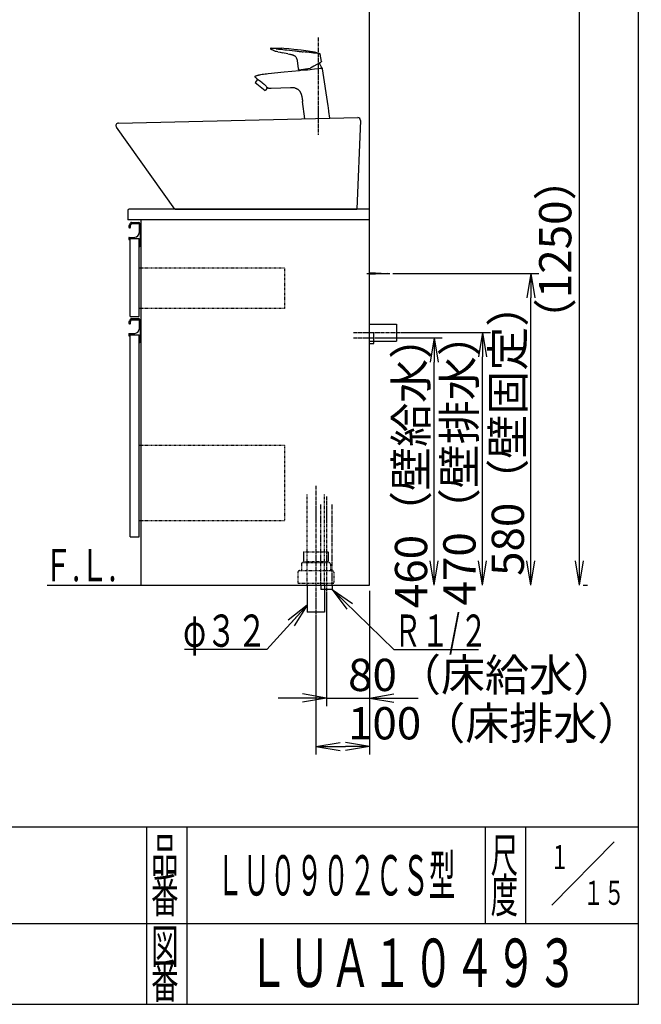
# Model space of a CAD drawing. Extents: x 261 to 2996, y 140 to 4340.
# Drawn here: x 1840 to 2996, y 140 to 1972 of the extents above; entities that cross this region are included whole.
import ezdxf
from ezdxf.enums import TextEntityAlignment as Align

# ---------------------------------------------------------------- set-up
doc = ezdxf.new("R2010")
doc.units = 0
for name, pattern in [('EXLTYPE2', [2, 1, -1]), ('EXLTYPE3', [10, 7, -1, 1, -1]), ('EXLTYPE4', [12, 7, -1, 1, -1, 1, -1])]:
    doc.linetypes.add(name, pattern=pattern)
doc.layers.get('0').update_dxf_attribs({"linetype": 'CONTINUOUS'})
doc.layers.get('DEFPOINTS').update_dxf_attribs({"linetype": 'CONTINUOUS'})
for name, color, linetype in [('化粧台', 7, 'CONTINUOUS'), ('寸法', 7, 'CONTINUOUS'), ('枠_表', 7, 'CONTINUOUS')]:
    doc.layers.add(name, color=color, linetype=linetype)
doc.styles.add('EXCADDIM1', font='monotxt', dxfattribs={"width": 0.84, "bigfont": 'extfont'})
doc.styles.add('EXCADSTD', font='monotxt', dxfattribs={"bigfont": 'extfont'})
doc.styles.get("Standard").update_dxf_attribs({"font": 'monotxt', "bigfont": 'extfont'})
doc.dimstyles.new('ISO-25', dxfattribs={"dimtxt": 2.5, "dimasz": 2.5, "dimexe": 1.25, "dimexo": 0.625, "dimtad": 1, "dimtxsty": 'STANDARD', "dimcen": 2.5, "dimazin": 3, "dimtfac": 1, "dimtmove": 0, "dimatfit": 3})

# ---------------------------------------------------------------- blocks, each defined once
blk = doc.blocks.new('EX_NORM')
at = {"color": 0, "linetype": 'CONTINUOUS'}
for q in [(-1, 0.167), (-1, 0), (-1, -0.167)]:
    blk.add_line((0, 0), q, dxfattribs=at)
blk = doc.blocks.new('*D19')
at = {"layer": 'DEFPOINTS', "color": 0}
for p in [(2491, 919.5), (2411, 911.5), (2491, 709.5)]:
    blk.add_point(p, dxfattribs=at)
at = {"layer": '寸法', "color": 3, "linetype": 'CONTINUOUS'}
for p, q in [((2411, 901), (2411, 694.5)), ((2366, 709.5), (2321, 709.5)), ((2411, 709.5), (2491, 709.5)), ((2536, 709.5), (2581, 709.5))]:
    blk.add_line(p, q, dxfattribs=at)
at = {"layer": '寸法', "color": 3, "xscale": 44.99999618530273, "yscale": 44.99999618530273, "zscale": 44.99999618530273}
blk.add_blockref('EX_NORM', (2411, 709.5), dxfattribs=at)
at = {"layer": '寸法', "color": 3, "xscale": 44.99999618530273, "yscale": 44.99999618530273, "zscale": 44.99999618530273, "rotation": 180}
blk.add_blockref('EX_NORM', (2491, 709.5), dxfattribs=at)
at = {"layer": '寸法', "color": 2, "insert": (2701, 744.7), "char_height": 60, "attachment_point": 5, "style": 'EXCADDIM1'}
blk.add_mtext('80（床給水）', dxfattribs=at)
blk = doc.blocks.new('*D20')
at = {"layer": 'DEFPOINTS', "color": 0}
for p in [(2491, 919.5), (2391, 869.5), (2491, 619.5)]:
    blk.add_point(p, dxfattribs=at)
at = {"layer": '寸法', "color": 3, "linetype": 'CONTINUOUS'}
for p, q in [((2491, 909), (2491, 604.5)), ((2391, 859), (2391, 604.5)), ((2436, 619.5), (2446, 619.5))]:
    blk.add_line(p, q, dxfattribs=at)
at = {"layer": '寸法', "color": 3, "xscale": 44.99999618530273, "yscale": 44.99999618530273, "zscale": 44.99999618530273, "rotation": 180}
blk.add_blockref('EX_NORM', (2391, 619.5), dxfattribs=at)
at = {"layer": '寸法', "color": 3, "xscale": 44.99999618530273, "yscale": 44.99999618530273, "zscale": 44.99999618530273}
blk.add_blockref('EX_NORM', (2491, 619.5), dxfattribs=at)
at = {"layer": '寸法', "color": 2, "insert": (2723.5, 654.7), "char_height": 60, "attachment_point": 5, "style": 'EXCADDIM1'}
blk.add_mtext('100（床排水）', dxfattribs=at)
blk = doc.blocks.new('*D21')
at = {"layer": 'DEFPOINTS', "color": 0}
for p in [(2523.5, 1499.5), (2791, 1499.5), (2491, 919.5)]:
    blk.add_point(p, dxfattribs=at)
at = {"layer": '寸法', "color": 3, "linetype": 'CONTINUOUS'}
for p, q in [((2534, 1499.5), (2806, 1499.5)), ((2791, 964.5), (2791, 1454.5))]:
    blk.add_line(p, q, dxfattribs=at)
at = {"layer": '寸法', "color": 3, "xscale": 44.99999618530273, "yscale": 44.99999618530273, "zscale": 44.99999618530273}
for p, rotation in [((2791, 1499.5), 90), ((2791, 919.5), 270)]:
    blk.add_blockref('EX_NORM', p, dxfattribs=dict(at, rotation=rotation))
at = {"layer": '寸法', "color": 2, "insert": (2755.8, 1209.5), "char_height": 60, "attachment_point": 5, "rotation": 90, "style": 'EXCADDIM1'}
blk.add_mtext('580（壁固定）', dxfattribs=at)
blk = doc.blocks.new('*D22')
at = {"layer": 'DEFPOINTS', "color": 0}
for p in [(2499, 1379.5), (2611, 1379.5), (2491, 919.5)]:
    blk.add_point(p, dxfattribs=at)
at = {"layer": '寸法', "color": 3, "linetype": 'CONTINUOUS'}
for p, q in [((2509.5, 1379.5), (2626, 1379.5)), ((2611, 964.5), (2611, 1334.5))]:
    blk.add_line(p, q, dxfattribs=at)
at = {"layer": '寸法', "color": 3, "xscale": 44.99999618530273, "yscale": 44.99999618530273, "zscale": 44.99999618530273}
for p, rotation in [((2611, 1379.5), 90), ((2611, 919.5), 270)]:
    blk.add_blockref('EX_NORM', p, dxfattribs=dict(at, rotation=rotation))
at = {"layer": '寸法', "color": 2, "insert": (2575.8, 1149.5), "char_height": 60, "attachment_point": 5, "rotation": 90, "style": 'EXCADDIM1'}
blk.add_mtext('460（壁給水）', dxfattribs=at)
blk = doc.blocks.new('*D23')
at = {"layer": 'DEFPOINTS', "color": 0}
for p in [(2541, 1389.5), (2701, 1389.5), (2491, 919.5)]:
    blk.add_point(p, dxfattribs=at)
at = {"layer": '寸法', "color": 3, "linetype": 'CONTINUOUS'}
for p, q in [((2551.5, 1389.5), (2716, 1389.5)), ((2701, 964.5), (2701, 1344.5))]:
    blk.add_line(p, q, dxfattribs=at)
at = {"layer": '寸法', "color": 3, "xscale": 44.99999618530273, "yscale": 44.99999618530273, "zscale": 44.99999618530273}
for p, rotation in [((2701, 1389.5), 90), ((2701, 919.5), 270)]:
    blk.add_blockref('EX_NORM', p, dxfattribs=dict(at, rotation=rotation))
at = {"layer": '寸法', "color": 2, "insert": (2665.8, 1154.5), "char_height": 60, "attachment_point": 5, "rotation": 90, "style": 'EXCADDIM1'}
blk.add_mtext('470（壁排水）', dxfattribs=at)
blk = doc.blocks.new('*D29')
at = {"layer": 'DEFPOINTS', "color": 0}
for p in [(2534, 2169.5), (2881.5, 2169.5), (2877.5, 919.5)]:
    blk.add_point(p, dxfattribs=at)
at = {"layer": '寸法', "color": 3, "linetype": 'CONTINUOUS'}
for p, q in [((2544.5, 2169.5), (2896.5, 2169.5)), ((2881.5, 964.5), (2881.5, 2124.5)), ((2888, 919.5), (2896.5, 919.5))]:
    blk.add_line(p, q, dxfattribs=at)
at = {"layer": '寸法', "color": 3, "xscale": 44.99999618530273, "yscale": 44.99999618530273, "zscale": 44.99999618530273}
for p, rotation in [((2881.5, 2169.5), 90), ((2881.5, 919.5), 270)]:
    blk.add_blockref('EX_NORM', p, dxfattribs=dict(at, rotation=rotation))
at = {"layer": '寸法', "color": 2, "insert": (2844, 1544.5), "char_height": 60, "attachment_point": 5, "rotation": 90, "style": 'EXCADDIM1'}
blk.add_mtext('（1250）', dxfattribs=at)

msp = doc.modelspace()

# ---------------------------------------------------------------- linework, layer by layer
at = {"layer": '化粧台', "color": 7, "linetype": 'CONTINUOUS'}
for p, q in [((2491, 919.5), (2491, 2926.35)), ((1891, 919.5), (2491, 919.5))]:
    msp.add_line(p, q, dxfattribs=at)
at = {"layer": '化粧台', "color": 2, "linetype": 'CONTINUOUS'}
for p, q in [((2041, 1616.5), (2041, 1599.5)), ((2491, 1619.5), (2044, 1619.5)), ((2491, 1599.5), (2041, 1599.5)), ((2066, 919.5), (2066, 1599.5)), ((2045.5, 1419.5), (2045.5, 1564.5)), ((2062.5, 1419.5), (2062.5, 1564.5)), ((2045.5, 1419.5), (2062.5, 1419.5)), ((2045.5, 1009.5), (2045.5, 1385.5)), ((2062.5, 1009.5), (2062.5, 1385.5)), ((2045.5, 1009.5), (2062.5, 1009.5)), ((2375, 919.5), (2375, 869.5)), ((2407, 919.5), (2407, 869.5)), ((2407, 869.5), (2375, 869.5))]:
    msp.add_line(p, q, dxfattribs=at)
at = {"layer": '化粧台', "color": 6, "linetype": 'CONTINUOUS'}
for p, q in [((2048.366, 1594.5), (2061, 1594.5)), ((2048.327, 1592.45), (2061.15, 1592.45)), ((2062.15, 1591.45), (2062.15, 1575.06)), ((2064, 1591.5), (2064, 1550.5)), ((2043, 1565.544), (2043, 1563.5)), ((2043.95, 1566.542), (2054.548, 1567.07)), ((2044.5, 1562.5), (2044, 1562.5)), ((2044.5, 1564.5), (2062.5, 1564.5)), ((2044.5, 1564.5), (2044.5, 1562.5)), ((2062.5, 1549.5), (2063, 1549.5)), ((2486, 1499.5), (2528.5, 1499.5)), ((2491, 1501.5), (2523.5, 1499.5)), ((2523.5, 1499.5), (2491, 1497.5)), ((2048.327, 1413.45), (2061.15, 1413.45)), ((2048.366, 1415.5), (2061, 1415.5)), ((2062.15, 1412.45), (2062.15, 1396.06)), ((2064, 1412.5), (2064, 1371.5)), ((2491, 1405.5), (2541, 1405.5)), ((2541, 1405.5), (2541, 1373.5)), ((2043, 1386.544), (2043, 1384.5)), ((2043.95, 1387.542), (2054.548, 1388.07)), ((2044.5, 1383.5), (2044, 1383.5)), ((2044.5, 1385.5), (2062.5, 1385.5)), ((2044.5, 1385.5), (2044.5, 1383.5)), ((2491, 1390), (2499, 1390)), ((2499, 1369), (2499, 1390)), ((2062.5, 1370.5), (2063, 1370.5)), ((2491, 1373.5), (2541, 1373.5)), ((2491, 1369), (2499, 1369)), ((2368.2, 981.5), (2368.2, 963.7)), ((2413.8, 981.5), (2413.8, 963.7)), ((2400.5, 919.5), (2400.5, 911.5)), ((2421.5, 919.5), (2421.5, 911.5)), ((2421.5, 911.5), (2400.5, 911.5))]:
    msp.add_line(p, q, dxfattribs=at)
at = {"layer": '化粧台', "color": 6, "linetype": 'EXLTYPE2'}
for p, q in [((2332.5, 1509.5), (2062.5, 1509.5)), ((2332.5, 1509.5), (2332.5, 1434.5)), ((2332.5, 1434.5), (2062.5, 1434.5)), ((2332.5, 1179.5), (2062.5, 1179.5)), ((2332.5, 1179.5), (2332.5, 1039.5)), ((2375, 919.5), (2375, 1089.5)), ((2407, 919.5), (2407, 1089.5)), ((2332.5, 1039.5), (2062.5, 1039.5)), ((2368.2, 981.5), (2413.8, 981.5)), ((2364, 958.5), (2364, 946.5)), ((2367, 961.5), (2415, 961.5)), ((2368.2, 963.7), (2413.8, 963.7)), ((2418, 958.5), (2418, 946.5)), ((2357.5, 943.5), (2357.5, 923.5)), ((2360.5, 946.5), (2421.5, 946.5)), ((2424.5, 943.5), (2424.5, 923.5)), ((2357.5, 923.5), (2424.5, 923.5))]:
    msp.add_line(p, q, dxfattribs=at)
at = {"layer": '化粧台', "color": 6, "linetype": 'EXLTYPE3'}
for p, q in [((2461, 1389.5), (2556, 1389.5)), ((2461, 1379.5), (2514, 1379.5)), ((2391, 1104.5), (2391, 854.5)), ((2411, 1084.5), (2411, 896.5))]:
    msp.add_line(p, q, dxfattribs=at)
at = {"layer": '化粧台', "color": 6, "linetype": 'EXLTYPE4'}
for p, q in [((2400.5, 919.5), (2400.5, 1069.5)), ((2421.5, 919.5), (2421.5, 1069.5))]:
    msp.add_line(p, q, dxfattribs=at)
at = {"layer": '化粧台', "color": 6, "linetype": 'CONTINUOUS'}
for centre, radius, start, end in [((2048.366, 1591.5), 3, 90, 142.042092), ((2061, 1591.5), 3, 0, 90), ((2044.75, 1586.25), 1.75, 170.744962, 68.766314), ((2057.828, 1584.119), 15, 142.042092, 170.744962), ((2057.828, 1584.119), 13, 142.344254, 163.178039), ((2048.327, 1591.45), 1, 90, 142.344254), ((2061.15, 1591.45), 1, 0, 90), ((2044, 1565.544), 1, 92.851492, 180), ((2044, 1563.5), 1, 180, 270), ((2054.15, 1575.06), 8, 272.851492, 0), ((2063, 1550.5), 1, 270, 0), ((2057.828, 1405.119), 15, 142.042092, 170.744962), ((2057.828, 1405.119), 13, 142.344254, 163.178039), ((2048.366, 1412.5), 3, 90, 142.042092), ((2048.327, 1412.45), 1, 90, 142.344254), ((2061, 1412.5), 3, 0, 90), ((2061.15, 1412.45), 1, 0, 90), ((2044.75, 1407.25), 1.75, 170.744962, 68.766314), ((2054.15, 1396.06), 8, 272.851492, 0), ((2044, 1386.544), 1, 92.851492, 180), ((2044, 1384.5), 1, 180, 270), ((2063, 1371.5), 1, 270, 0)]:
    msp.add_arc(centre, radius, start, end, dxfattribs=at)
at = {"layer": '化粧台', "color": 6, "linetype": 'EXLTYPE2'}
for centre, start, end in [((2367, 958.5), 90, 180), ((2415, 958.5), 0, 90), ((2360.5, 943.5), 90, 180), ((2421.5, 943.5), 0, 90)]:
    msp.add_arc(centre, 3, start, end, dxfattribs=at)
at = {"layer": '寸法', "color": 6, "linetype": 'EXLTYPE3'}
msp.add_line((2395, 1938.884), (2395, 1757.838), dxfattribs=at)
at = {"layer": '寸法', "color": 2, "linetype": 'CONTINUOUS'}
for p, q in [((2023.888, 1779.499), (2468.888, 1789.499)), ((2473.995, 1784.288), (2466.991, 1619.5)), ((2129, 1619.5), (2019.937, 1771.586)), ((2129.137, 1619.5), (2466.991, 1619.5))]:
    msp.add_line(p, q, dxfattribs=at)
at = {"layer": '寸法', "color": 6, "linetype": 'CONTINUOUS', "flags": 128}
for points in [[(2307.73, 1918.855), (2307.467, 1918.8), (2307.231, 1918.681), (2307.048, 1918.519), (2306.915, 1918.32), (2306.829, 1918.099), (2306.799, 1917.866), (2306.82, 1917.63), (2306.897, 1917.403), (2307.022, 1917.215), (2307.186, 1917.056)], [(2320.231, 1911.992), (2317.499, 1912.589), (2316.134, 1912.93), (2314.784, 1913.312), (2313.444, 1913.746), (2312.129, 1914.242), (2310.851, 1914.807), (2309.614, 1915.45), (2308.984, 1915.819), (2308.368, 1916.209), (2307.769, 1916.62), (2307.186, 1917.057)], [(2308.163, 1918.841), (2307.73, 1918.855)], [(2308.163, 1918.841), (2308.643, 1918.813), (2309.003, 1918.778), (2309.309, 1918.741), (2309.866, 1918.676), (2310.643, 1918.577), (2311.433, 1918.478)], [(2317.039, 1917.81), (2321.716, 1917.277)], [(2320.231, 1911.992), (2324.506, 1911.131), (2328.797, 1910.296)], [(2376.769, 1913.435), (2363.518, 1915.088), (2350.251, 1916.598), (2340.947, 1917.547), (2331.636, 1918.373), (2327.987, 1918.647)], [(2339.161, 1908.28), (2328.796, 1910.296)], [(2336.907, 1915.545), (2352.104, 1913.816)], [(2339.161, 1908.28), (2341.882, 1907.746), (2343.237, 1907.467), (2344.592, 1907.166)], [(2344.592, 1907.166), (2345.348, 1906.984), (2346.1, 1906.79), (2346.85, 1906.58), (2347.592, 1906.353)], [(2347.592, 1906.353), (2348.072, 1906.191), (2348.546, 1906.017), (2349.02, 1905.833), (2349.483, 1905.635), (2349.943, 1905.421), (2350.392, 1905.188), (2350.836, 1904.941), (2351.265, 1904.672)], [(2383.015, 1910.235), (2382.609, 1910.282)], [(2398.641, 1908.505), (2398.603, 1908.507)], [(2401.383, 1893.785), (2399.247, 1907.729)], [(2352.383, 1903.825), (2353.051, 1903.18), (2353.647, 1902.473), (2354.175, 1901.712), (2354.633, 1900.905), (2354.983, 1900.158), (2355.284, 1899.385), (2355.539, 1898.596), (2355.761, 1897.794), (2355.951, 1896.986), (2356.113, 1896.173), (2356.387, 1894.541), (2356.803, 1891.565)], [(2356.803, 1891.564), (2357.707, 1884.829)], [(2399.577, 1892.374), (2387.056, 1885.144)], [(2401.139, 1893.274), (2399.577, 1892.374)], [(2279.212, 1867.132), (2280.167, 1867.484), (2281.126, 1867.816), (2282.089, 1868.129), (2283.056, 1868.425), (2284.03, 1868.702), (2285.006, 1868.962), (2285.989, 1869.208), (2286.973, 1869.436)], [(2290.929, 1870.211), (2293.781, 1870.648), (2296.601, 1871.006), (2299.389, 1871.307), (2302.124, 1871.574)], [(2302.121, 1871.574), (2331.753, 1874.556), (2360.347, 1877.57)], [(2357.708, 1884.829), (2358.512, 1878.861)], [(2359.08, 1878.428), (2380.587, 1881.451)], [(2359.316, 1878.464), (2360.657, 1878.652)], [(2360.347, 1877.57), (2361.182, 1877.607), (2363.356, 1877.712), (2370.98, 1878.243), (2375.479, 1878.678), (2380.324, 1879.234), (2388.602, 1880.297), (2396.061, 1881.251), (2398.997, 1881.595)], [(2360.347, 1877.57), (2360.648, 1877.584)], [(2387.056, 1885.144), (2380.77, 1881.515)], [(2401.514, 1881.868), (2401.781, 1881.896)], [(2401.781, 1881.896), (2401.948, 1881.911), (2402.116, 1881.92), (2402.287, 1881.917), (2402.452, 1881.896)], [(2413.725, 1811.613), (2403.431, 1880.612)], [(2282.738, 1860.777), (2278.142, 1855.098)], [(2278.142, 1855.098), (2296.912, 1839.902)], [(2278.285, 1866.645), (2278.49, 1866.796), (2278.721, 1866.927), (2278.964, 1867.035), (2279.212, 1867.132)], [(2283.564, 1860.15), (2282.338, 1861.084)], [(2282.738, 1860.777), (2282.338, 1861.084)], [(2284.543, 1859.4), (2283.564, 1860.15)], [(2293.983, 1852.134), (2292.513, 1853.345), (2290.997, 1854.535), (2287.938, 1856.828), (2286.13, 1858.184), (2284.543, 1859.4)], [(2293.983, 1852.134), (2295.316, 1850.992), (2296.56, 1849.882), (2297.664, 1848.86), (2298.671, 1847.895), (2299.508, 1847.057)], [(2301.264, 1845.271), (2296.912, 1839.902)], [(2299.508, 1847.057), (2301.372, 1845.163)], [(2301.264, 1845.271), (2301.372, 1845.163)], [(2301.372, 1845.163), (2301.622, 1844.916)], [(2301.372, 1845.163), (2301.622, 1844.916)], [(2308.019, 1843.563), (2306.837, 1843.535), (2306.248, 1843.546), (2305.669, 1843.568), (2305.093, 1843.626), (2304.534, 1843.715), (2303.985, 1843.837), (2303.45, 1844.001), (2303.023, 1844.162)], [(2343.538, 1844.966), (2325.819, 1844.203), (2308.019, 1843.563)], [(2352.533, 1844.556), (2351.48, 1844.767), (2350.403, 1844.916), (2349.303, 1845.013), (2348.184, 1845.06), (2347.046, 1845.077), (2345.893, 1845.055), (2343.538, 1844.966)], [(2370.497, 1787.288), (2366.307, 1819.369)], [(2417.2, 1788.337), (2415.332, 1800.851)]]:
    msp.add_lwpolyline(points, dxfattribs=at)
at = {"layer": '寸法', "color": 2, "linetype": 'CONTINUOUS'}
for centre, radius, start, end in [((2024, 1774.5), 5, 91.287329, 215.644856), ((2469, 1784.5), 5, 357.566127, 91.287329), ((2044, 1616.5), 3, 90, 180)]:
    msp.add_arc(centre, radius, start, end, dxfattribs=at)
at = {"layer": '寸法', "color": 6, "linetype": 'CONTINUOUS'}
for points, knots in [([(2307.73, 1918.855), (2308.293, 1918.898), (2308.857, 1918.934), (2309.422, 1918.966), (2309.983, 1918.999), (2310.546, 1919.025), (2311.112, 1919.048), (2311.675, 1919.071), (2312.235, 1919.088), (2312.798, 1919.102), (2313.361, 1919.116), (2313.924, 1919.126), (2314.484, 1919.131), (2315.048, 1919.137), (2315.611, 1919.137), (2316.174, 1919.134), (2316.734, 1919.134), (2317.297, 1919.126), (2317.86, 1919.116), (2318.421, 1919.108), (2318.984, 1919.093), (2319.544, 1919.08), (2320.107, 1919.063), (2320.669, 1919.045), (2321.232, 1919.023), (2321.793, 1918.999), (2322.356, 1918.974), (2322.919, 1918.95), (2323.482, 1918.92), (2324.043, 1918.892), (2324.609, 1918.86), (2325.171, 1918.827), (2325.734, 1918.796), (2326.296, 1918.758), (2326.861, 1918.722), (2327.424, 1918.684), (2327.989, 1918.644)], [0, 0, 0, 0, 1, 1, 1, 2, 2, 2, 3, 3, 3, 4, 4, 4, 5, 5, 5, 6, 6, 6, 7, 7, 7, 8, 8, 8, 9, 9, 9, 10, 10, 10, 11, 11, 11, 12, 12, 12, 12]), ([(2376.767, 1913.435), (2377.39, 1913.353), (2378.011, 1913.271), (2378.634, 1913.188), (2379.253, 1913.106), (2379.872, 1913.021), (2380.491, 1912.935), (2381.11, 1912.848), (2381.73, 1912.759), (2382.345, 1912.666), (2382.965, 1912.572), (2383.578, 1912.478), (2384.195, 1912.376), (2384.811, 1912.274), (2385.424, 1912.169), (2386.039, 1912.058), (2386.649, 1911.947), (2387.26, 1911.827), (2387.871, 1911.706), (2388.479, 1911.58), (2389.086, 1911.45), (2389.695, 1911.311), (2390.302, 1911.171), (2390.904, 1911.024), (2391.506, 1910.87), (2392.111, 1910.714), (2392.714, 1910.55), (2393.311, 1910.374), (2393.909, 1910.2), (2394.509, 1910.016), (2395.102, 1909.822), (2395.696, 1909.623), (2396.29, 1909.417), (2396.878, 1909.2), (2397.471, 1908.979), (2398.06, 1908.748), (2398.642, 1908.505)], [0, 0, 0, 0, 1, 1, 1, 2, 2, 2, 3, 3, 3, 4, 4, 4, 5, 5, 5, 6, 6, 6, 7, 7, 7, 8, 8, 8, 9, 9, 9, 10, 10, 10, 11, 11, 11, 12, 12, 12, 12]), ([(2403.431, 1880.612), (2403.428, 1880.63), (2403.426, 1880.649), (2403.423, 1880.666), (2403.42, 1880.684), (2403.417, 1880.703), (2403.414, 1880.723), (2403.409, 1880.741), (2403.406, 1880.757), (2403.406, 1880.777), (2403.403, 1880.794), (2403.398, 1880.814), (2403.395, 1880.834), (2403.392, 1880.85), (2403.389, 1880.868), (2403.382, 1880.888), (2403.38, 1880.907), (2403.374, 1880.925), (2403.371, 1880.944), (2403.366, 1880.961), (2403.363, 1880.979), (2403.357, 1880.999), (2403.352, 1881.015), (2403.346, 1881.033), (2403.343, 1881.053), (2403.338, 1881.072), (2403.332, 1881.086), (2403.325, 1881.107), (2403.32, 1881.124), (2403.315, 1881.14), (2403.309, 1881.161), (2403.301, 1881.178), (2403.295, 1881.194), (2403.286, 1881.212), (2403.281, 1881.229), (2403.276, 1881.245), (2403.267, 1881.262), (2403.258, 1881.28), (2403.25, 1881.297), (2403.241, 1881.314), (2403.232, 1881.327), (2403.227, 1881.345), (2403.219, 1881.361), (2403.206, 1881.376), (2403.198, 1881.391), (2403.19, 1881.407), (2403.179, 1881.421), (2403.17, 1881.435), (2403.159, 1881.454), (2403.151, 1881.467), (2403.139, 1881.481), (2403.127, 1881.495), (2403.116, 1881.511), (2403.108, 1881.525), (2403.094, 1881.538), (2403.081, 1881.552), (2403.07, 1881.563), (2403.059, 1881.578), (2403.048, 1881.592), (2403.034, 1881.604), (2403.022, 1881.617), (2403.008, 1881.63), (2402.994, 1881.641), (2402.983, 1881.652), (2402.968, 1881.663), (2402.954, 1881.674), (2402.94, 1881.687), (2402.929, 1881.698), (2402.915, 1881.706), (2402.897, 1881.717), (2402.883, 1881.728), (2402.869, 1881.736), (2402.855, 1881.746), (2402.837, 1881.755), (2402.823, 1881.766), (2402.81, 1881.774), (2402.792, 1881.782), (2402.774, 1881.788), (2402.761, 1881.796), (2402.745, 1881.806), (2402.726, 1881.814), (2402.713, 1881.82), (2402.696, 1881.828), (2402.679, 1881.834), (2402.661, 1881.839), (2402.644, 1881.848), (2402.628, 1881.85), (2402.61, 1881.855), (2402.593, 1881.863), (2402.576, 1881.868), (2402.56, 1881.873), (2402.539, 1881.876), (2402.523, 1881.882), (2402.506, 1881.885), (2402.488, 1881.89), (2402.468, 1881.893), (2402.452, 1881.896)], [0, 0, 0, 0, 1, 1, 1, 2, 2, 2, 3, 3, 3, 4, 4, 4, 5, 5, 5, 6, 6, 6, 7, 7, 7, 8, 8, 8, 9, 9, 9, 10, 10, 10, 11, 11, 11, 12, 12, 12, 13, 13, 13, 14, 14, 14, 15, 15, 15, 16, 16, 16, 17, 17, 17, 18, 18, 18, 19, 19, 19, 20, 20, 20, 21, 21, 21, 22, 22, 22, 23, 23, 23, 24, 24, 24, 25, 25, 25, 26, 26, 26, 27, 27, 27, 28, 28, 28, 29, 29, 29, 30, 30, 30, 31, 31, 31, 32, 32, 32, 32]), ([(2278.685, 1864.401), (2278.668, 1864.419), (2278.652, 1864.433), (2278.635, 1864.447), (2278.622, 1864.462), (2278.602, 1864.479), (2278.585, 1864.492), (2278.571, 1864.51), (2278.555, 1864.525), (2278.538, 1864.538), (2278.522, 1864.555), (2278.508, 1864.571), (2278.488, 1864.587), (2278.472, 1864.601), (2278.458, 1864.617), (2278.443, 1864.634), (2278.427, 1864.65), (2278.41, 1864.666), (2278.396, 1864.68), (2278.38, 1864.698), (2278.363, 1864.715), (2278.346, 1864.729), (2278.333, 1864.745), (2278.319, 1864.763), (2278.304, 1864.78), (2278.288, 1864.796), (2278.277, 1864.81), (2278.261, 1864.828), (2278.244, 1864.845), (2278.23, 1864.862), (2278.219, 1864.879), (2278.206, 1864.896), (2278.191, 1864.913), (2278.178, 1864.929), (2278.163, 1864.948), (2278.152, 1864.964), (2278.138, 1864.981), (2278.125, 1864.999), (2278.114, 1865.018), (2278.103, 1865.035), (2278.091, 1865.053), (2278.078, 1865.07), (2278.067, 1865.089), (2278.056, 1865.103), (2278.045, 1865.124), (2278.036, 1865.14), (2278.025, 1865.16), (2278.014, 1865.178), (2278.002, 1865.194), (2277.993, 1865.213), (2277.986, 1865.231), (2277.977, 1865.252), (2277.966, 1865.268), (2277.958, 1865.285), (2277.953, 1865.305), (2277.944, 1865.325), (2277.936, 1865.341), (2277.928, 1865.359), (2277.922, 1865.379), (2277.917, 1865.396), (2277.911, 1865.416), (2277.9, 1865.436), (2277.895, 1865.453), (2277.889, 1865.474), (2277.884, 1865.49), (2277.881, 1865.509), (2277.875, 1865.527), (2277.87, 1865.547), (2277.866, 1865.566), (2277.863, 1865.583), (2277.863, 1865.604), (2277.859, 1865.623), (2277.856, 1865.64), (2277.854, 1865.66), (2277.854, 1865.678), (2277.85, 1865.697), (2277.85, 1865.715), (2277.848, 1865.734), (2277.848, 1865.75), (2277.848, 1865.772), (2277.848, 1865.791), (2277.848, 1865.808), (2277.848, 1865.825), (2277.85, 1865.845), (2277.85, 1865.864), (2277.854, 1865.882), (2277.854, 1865.899), (2277.856, 1865.919), (2277.859, 1865.935), (2277.863, 1865.956), (2277.866, 1865.973), (2277.866, 1865.992), (2277.872, 1866.01), (2277.875, 1866.027), (2277.881, 1866.046), (2277.886, 1866.06), (2277.892, 1866.081), (2277.897, 1866.097), (2277.906, 1866.114), (2277.911, 1866.132), (2277.919, 1866.151), (2277.925, 1866.165), (2277.93, 1866.183), (2277.939, 1866.203), (2277.947, 1866.22), (2277.955, 1866.234), (2277.963, 1866.252), (2277.972, 1866.268), (2277.98, 1866.285), (2277.989, 1866.303), (2278, 1866.319), (2278.008, 1866.333), (2278.025, 1866.35), (2278.033, 1866.368), (2278.045, 1866.382), (2278.053, 1866.398), (2278.067, 1866.412), (2278.078, 1866.431), (2278.089, 1866.444), (2278.103, 1866.461), (2278.114, 1866.476), (2278.125, 1866.49), (2278.138, 1866.503), (2278.155, 1866.52), (2278.166, 1866.531), (2278.183, 1866.55), (2278.194, 1866.564), (2278.211, 1866.577), (2278.222, 1866.588), (2278.239, 1866.603), (2278.255, 1866.617), (2278.272, 1866.631), (2278.285, 1866.645)], [0, 0, 0, 0, 1, 1, 1, 2, 2, 2, 3, 3, 3, 4, 4, 4, 5, 5, 5, 6, 6, 6, 7, 7, 7, 8, 8, 8, 9, 9, 9, 10, 10, 10, 11, 11, 11, 12, 12, 12, 13, 13, 13, 14, 14, 14, 15, 15, 15, 16, 16, 16, 17, 17, 17, 18, 18, 18, 19, 19, 19, 20, 20, 20, 21, 21, 21, 22, 22, 22, 23, 23, 23, 24, 24, 24, 25, 25, 25, 26, 26, 26, 27, 27, 27, 28, 28, 28, 29, 29, 29, 30, 30, 30, 31, 31, 31, 32, 32, 32, 33, 33, 33, 34, 34, 34, 35, 35, 35, 36, 36, 36, 37, 37, 37, 38, 38, 38, 39, 39, 39, 40, 40, 40, 41, 41, 41, 42, 42, 42, 43, 43, 43, 44, 44, 44, 44]), ([(2352.533, 1844.556), (2352.869, 1844.478), (2353.205, 1844.389), (2353.536, 1844.286), (2353.866, 1844.187), (2354.189, 1844.076), (2354.508, 1843.951), (2354.826, 1843.829), (2355.141, 1843.695), (2355.448, 1843.546), (2355.758, 1843.402), (2356.059, 1843.243), (2356.354, 1843.074), (2356.653, 1842.903), (2356.942, 1842.72), (2357.222, 1842.525), (2357.507, 1842.325), (2357.786, 1842.12), (2358.055, 1841.904), (2358.328, 1841.676), (2358.593, 1841.446), (2358.846, 1841.199), (2359.106, 1840.955), (2359.36, 1840.695), (2359.598, 1840.428), (2359.845, 1840.156), (2360.084, 1839.874), (2360.309, 1839.582), (2360.54, 1839.285), (2360.765, 1838.974), (2360.975, 1838.659), (2361.195, 1838.337), (2361.402, 1838.004), (2361.6, 1837.666), (2361.805, 1837.319), (2361.998, 1836.963), (2362.18, 1836.603), (2362.369, 1836.228), (2362.549, 1835.851), (2362.719, 1835.468), (2362.892, 1835.074), (2363.058, 1834.676), (2363.214, 1834.27), (2363.372, 1833.854), (2363.524, 1833.432), (2363.665, 1833.011), (2363.813, 1832.569), (2363.947, 1832.132), (2364.077, 1831.685), (2364.211, 1831.23), (2364.336, 1830.77), (2364.453, 1830.309), (2364.572, 1829.832), (2364.681, 1829.354), (2364.79, 1828.878), (2364.898, 1828.384), (2365.001, 1827.89), (2365.094, 1827.397), (2365.193, 1826.887), (2365.285, 1826.376), (2365.373, 1825.865), (2365.464, 1825.344), (2365.546, 1824.822), (2365.628, 1824.295), (2365.71, 1823.757), (2365.787, 1823.225), (2365.863, 1822.687), (2365.941, 1822.138), (2366.014, 1821.593), (2366.088, 1821.044), (2366.162, 1820.485), (2366.236, 1819.924), (2366.307, 1819.369)], [0, 0, 0, 0, 1, 1, 1, 2, 2, 2, 3, 3, 3, 4, 4, 4, 5, 5, 5, 6, 6, 6, 7, 7, 7, 8, 8, 8, 9, 9, 9, 10, 10, 10, 11, 11, 11, 12, 12, 12, 13, 13, 13, 14, 14, 14, 15, 15, 15, 16, 16, 16, 17, 17, 17, 18, 18, 18, 19, 19, 19, 20, 20, 20, 21, 21, 21, 22, 22, 22, 23, 23, 23, 24, 24, 24, 24])]:
    msp.add_open_spline(points, degree=3, knots=knots, dxfattribs=at)
for points in [[(2317.039, 1917.81), (2315.17, 1918.023), (2313.3, 1918.247), (2311.433, 1918.478)], [(2321.719, 1917.277), (2326.781, 1916.703), (2331.842, 1916.126), (2336.907, 1915.545)], [(2352.104, 1913.814), (2354.807, 1913.507), (2357.511, 1913.198), (2360.213, 1912.888)], [(2360.213, 1912.884), (2362.626, 1912.607), (2365.041, 1912.325), (2367.452, 1912.038)], [(2382.609, 1910.282), (2377.557, 1910.848), (2372.502, 1911.434), (2367.452, 1912.038)], [(2391.565, 1909.257), (2388.713, 1909.576), (2385.862, 1909.902), (2383.015, 1910.237)], [(2396.925, 1908.672), (2395.139, 1908.862), (2393.352, 1909.058), (2391.565, 1909.257)], [(2398.641, 1908.505), (2398.8, 1908.439), (2398.939, 1908.331), (2399.047, 1908.198)], [(2399.046, 1908.198), (2399.149, 1908.062), (2399.221, 1907.899), (2399.247, 1907.729)], [(2351.265, 1904.672), (2351.655, 1904.415), (2352.031, 1904.131), (2352.383, 1903.825)], [(2397.097, 1890.941), (2399.243, 1888.308), (2400.699, 1885.186), (2401.341, 1881.851)], [(2401.383, 1893.785), (2401.415, 1893.581), (2401.318, 1893.377), (2401.139, 1893.274)], [(2286.973, 1869.436), (2288.283, 1869.727), (2289.603, 1869.986), (2290.929, 1870.211)], [(2359.08, 1878.428), (2358.804, 1878.39), (2358.548, 1878.582), (2358.511, 1878.858)], [(2360.648, 1877.585), (2360.64, 1877.941), (2360.643, 1878.295), (2360.654, 1878.65)], [(2380.77, 1881.516), (2380.713, 1881.484), (2380.65, 1881.462), (2380.588, 1881.452)], [(2398.997, 1881.595), (2399.836, 1881.689), (2400.677, 1881.782), (2401.514, 1881.868)], [(2282.338, 1861.084), (2281.114, 1862.181), (2279.894, 1863.289), (2278.685, 1864.401)], [(2303.023, 1844.162), (2302.535, 1844.367), (2302.067, 1844.622), (2301.625, 1844.916)], [(2415.332, 1800.851), (2414.798, 1804.106), (2414.307, 1807.364), (2413.865, 1810.632)]]:
    msp.add_open_spline(points, degree=3, dxfattribs=at)
at = {"layer": '枠_表', "color": 7, "linetype": 'CONTINUOUS'}
for p, q in [((2991, 139.5), (2991, 4339.5)), ((261, 469.5), (2991, 469.5)), ((261, 139.5), (2991, 139.5))]:
    msp.add_line(p, q, dxfattribs=at)
at = {"layer": '枠_表', "color": 6, "linetype": 'CONTINUOUS'}
for p, q in [((2076, 469.5), (2076, 139.5)), ((2151, 469.5), (2151, 139.5)), ((2706, 469.5), (2706, 289.5)), ((2781, 469.5), (2781, 289.5)), ((2829.981, 324.004), (2945.991, 442.05)), ((2991, 289.5), (1116, 289.5))]:
    msp.add_line(p, q, dxfattribs=at)

# ---------------------------------------------------------------- texts
at = {"layer": '化粧台', "color": 2, "linetype": 'CONTINUOUS', "style": 'EXCADSTD', "width": 0.908654}
msp.add_text('Ｆ.Ｌ.', height=60, dxfattribs=at).set_placement((1885, 926.7), (2020, 926.7), align=Align.FIT)
at = {"layer": '寸法', "color": 2, "linetype": 'CONTINUOUS', "style": 'EXCADSTD'}
for s, width, p, p2 in [('φ３２', 1.070588, (2144.05, 804.75), (2300.05, 804.75)), ('Ｒ１/２', 0.834247, (2536.15, 804.75), (2710.15, 804.75))]:
    msp.add_text(s, height=60, dxfattribs=dict(at, width=width)).set_placement(p, p2, align=Align.FIT)
at = {"layer": '枠_表', "color": 2, "linetype": 'CONTINUOUS', "style": 'EXCADSTD'}
for s, height, width, p, p2 in [('品', 63.75, 1.12, (2084.625, 385.125), (2135.625, 385.125)), ('尺', 63.75, 1.12, (2716.125, 385.125), (2767.125, 385.125)), ('ＬＵ０９０２ＣＳ型', 75, 0.781887, (2206.5, 342), (2650.5, 342)), ('１', 45, 1.101333, (2826.806, 391.084), (2862.206, 391.084)), ('番', 63.75, 1.12, (2084.625, 310.125), (2135.625, 310.125)), ('度', 63.75, 1.12, (2716.125, 310.125), (2767.125, 310.125)), ('１５', 45, 1.098531, (2887.919, 324.523), (2965.601, 324.523)), ('図', 63.75, 1.12, (2084.625, 215.625), (2135.625, 215.625)), ('番', 63.75, 1.12, (2084.625, 151.125), (2135.625, 151.125))]:
    msp.add_text(s, height=height, dxfattribs=dict(at, width=width)).set_placement(p, p2, align=Align.FIT)
at = {"layer": '枠_表', "color": 7, "linetype": 'CONTINUOUS', "style": 'EXCADSTD', "width": 1.01773}
msp.add_text('ＬＵＡ１０４９３', height=90, dxfattribs=at).set_placement((2263.5, 171.75), (2878.5, 171.75), align=Align.FIT)

# ---------------------------------------------------------------- dimensions: what is measured, and where the dimension line sits
at = {"layer": '寸法', "color": 3, "linetype": 'CONTINUOUS'}
for base, p1, p2, text, override, picture, middle in [((2881.5, 2169.5), (2877.5, 919.5), (2534, 2169.5), '（1250）', {"dimtxt": 59.999996, "dimasz": 44.999996, "dimexe": 15, "dimexo": 10.5, "dimgap": 0, "dimtad": 1, "dimjust": 0, "dimtih": 0, "dimtoh": 0, "dimdec": 1, "dimzin": 8, "dimlunit": 2, "dimtxsty": 'EXCADDIM1', "dimblk1": 'EX_NORM', "dimblk2": 'EX_NORM', "dimsah": 1, "dimse1": 0, "dimse2": 0, "dimclrd": 3, "dimclre": 3, "dimclrt": 2, "dimtmove": 2}, '*D29', (2844, 1544.5)), ((2791, 1499.5), (2491, 919.5), (2523.5, 1499.5), '580（壁固定）', {"dimtxt": 59.999996, "dimasz": 44.999996, "dimexe": 15, "dimexo": 10.5, "dimgap": 0, "dimtad": 1, "dimjust": 0, "dimtih": 0, "dimtoh": 0, "dimdec": 0, "dimzin": 0, "dimlunit": 2, "dimtxsty": 'EXCADDIM1', "dimblk1": 'EX_NORM', "dimblk2": 'EX_NORM', "dimsah": 1, "dimse1": 1, "dimse2": 0, "dimclrd": 3, "dimclre": 3, "dimclrt": 2, "dimtmove": 2}, '*D21', (2755.75, 1209.5)), ((2701, 1389.5), (2491, 919.5), (2541, 1389.5), '470（壁排水）', {"dimtxt": 59.999996, "dimasz": 44.999996, "dimexe": 15, "dimexo": 10.5, "dimgap": 0, "dimtad": 1, "dimjust": 0, "dimtih": 0, "dimtoh": 0, "dimdec": 0, "dimzin": 0, "dimlunit": 2, "dimtxsty": 'EXCADDIM1', "dimblk1": 'EX_NORM', "dimblk2": 'EX_NORM', "dimsah": 1, "dimse1": 1, "dimse2": 0, "dimclrd": 3, "dimclre": 3, "dimclrt": 2, "dimtmove": 2}, '*D23', (2665.75, 1154.5)), ((2611, 1379.5), (2491, 919.5), (2499, 1379.5), '460（壁給水）', {"dimtxt": 59.999996, "dimasz": 44.999996, "dimexe": 15, "dimexo": 10.5, "dimgap": 0, "dimtad": 1, "dimjust": 0, "dimtih": 0, "dimtoh": 0, "dimdec": 0, "dimzin": 0, "dimlunit": 2, "dimtxsty": 'EXCADDIM1', "dimblk1": 'EX_NORM', "dimblk2": 'EX_NORM', "dimsah": 1, "dimse1": 1, "dimse2": 0, "dimclrd": 3, "dimclre": 3, "dimclrt": 2, "dimtmove": 2}, '*D22', (2575.75, 1149.5))]:
    dim = msp.add_linear_dim(base=base, p1=p1, p2=p2, angle=90, text=text, dimstyle='ISO-25', override=override, dxfattribs=at)
    dim.commit()
    dim.dimension.update_dxf_attribs({"geometry": picture, "text_midpoint": middle, "dimtype": 160})
for base, p1, text, override, picture, middle in [((2491, 709.5), (2411, 911.5), '80（床給水）', {"dimtxt": 59.999996, "dimasz": 44.999996, "dimexe": 15, "dimexo": 10.5, "dimgap": 0, "dimtad": 1, "dimjust": 2, "dimtih": 0, "dimtoh": 0, "dimdec": 0, "dimzin": 0, "dimlunit": 2, "dimtxsty": 'EXCADDIM1', "dimblk1": 'EX_NORM', "dimblk2": 'EX_NORM', "dimsah": 1, "dimse1": 0, "dimse2": 1, "dimclrd": 3, "dimclre": 3, "dimclrt": 2, "dimtmove": 2}, '*D19', (2701, 744.75)), ((2491, 619.5), (2391, 869.5), '100（床排水）', {"dimtxt": 59.999996, "dimasz": 44.999996, "dimexe": 15, "dimexo": 10.5, "dimgap": 0, "dimtad": 1, "dimjust": 2, "dimtih": 0, "dimtoh": 0, "dimdec": 0, "dimzin": 0, "dimlunit": 2, "dimtxsty": 'EXCADDIM1', "dimblk1": 'EX_NORM', "dimblk2": 'EX_NORM', "dimsah": 1, "dimse1": 0, "dimse2": 0, "dimclrd": 3, "dimclre": 3, "dimclrt": 2, "dimtmove": 2}, '*D20', (2723.5, 654.75))]:
    dim = msp.add_linear_dim(base=base, p1=p1, p2=(2491, 919.5), text=text, dimstyle='ISO-25', override=override, dxfattribs=at)
    dim.commit()
    dim.dimension.update_dxf_attribs({"geometry": picture, "text_midpoint": middle, "dimtype": 160})

# ---------------------------------------------------------------- leaders
for points in [[(2421.5, 911.5), (2536.15, 799.5), (2693.65, 799.5)], [(2375, 882.55), (2300.05, 799.5), (2146.45, 799.5)]]:
    msp.add_leader(points, dimstyle='ISO-25', override={"dimasz": 45, "dimldrblk": 'EX_NORM'}, dxfattribs=at)

doc.saveas('drawing.dxf')
